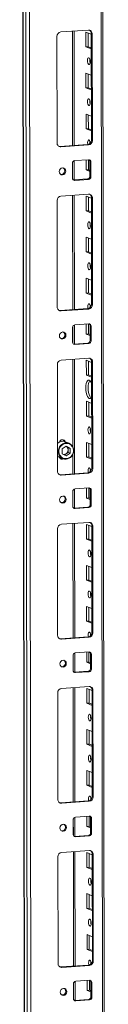
# Model space of a CAD drawing. Units: millimetres. Extents: x 1 to 11582, y -7 to 11620.
# Drawn here: x 6648 to 6699, y 3452 to 4044 of the extents above; entities that cross this region are included whole.
import ezdxf

# ---------------------------------------------------------------- set-up
doc = ezdxf.new("R2010")
doc.units = ezdxf.units.MM

msp = doc.modelspace()

# ---------------------------------------------------------------- linework, layer by layer
at = {"color": 7, "linetype": 'Continuous', "lineweight": 15}
for p, q in [((6648.325, 4544.209), (6650.787, 2472.972)), ((6650.912, 2472.869), (6648.45, 4544.111)), ((6650.119, 4543.46), (6652.58, 2472.218)), ((6698.789, 2475.368), (6696.351, 4525.941)), ((6654.638, 2504.134), (6652.252, 4511.266)), ((6671.62, 4036.701), (6688.209, 4037.872)), ((6679.655, 3968.489), (6679.573, 4037.262)), ((6686.748, 4027.761), (6686.738, 4036.638)), ((6686.738, 4036.638), (6689.935, 4035.389)), ((6688.121, 4036.097), (6688.131, 4027.859)), ((6669.395, 3969.963), (6669.318, 4034.073)), ((6690.516, 4035.569), (6689.934, 4035.796)), ((6690.011, 3971.686), (6689.934, 4035.796)), ((6690.516, 4035.569), (6690.593, 3971.459)), ((6688.131, 4027.859), (6686.748, 4027.761)), ((6689.945, 4026.512), (6686.748, 4027.761)), ((6688.131, 4027.859), (6689.945, 4027.15)), ((6686.778, 4003.103), (6686.767, 4011.98)), ((6686.767, 4011.98), (6689.964, 4010.731)), ((6688.15, 4011.44), (6688.16, 4003.201)), ((6688.16, 4003.201), (6686.778, 4003.103)), ((6689.975, 4001.854), (6686.778, 4003.103)), ((6688.16, 4003.201), (6689.974, 4002.492)), ((6686.807, 3978.446), (6686.796, 3987.322)), ((6686.796, 3987.322), (6689.994, 3986.074)), ((6688.18, 3986.782), (6688.189, 3978.543)), ((6688.189, 3978.543), (6686.807, 3978.446)), ((6690.004, 3977.197), (6686.807, 3978.446)), ((6688.189, 3978.543), (6690.003, 3977.835)), ((6690.593, 3971.459), (6690.011, 3971.686)), ((6671.12, 3967.887), (6687.709, 3969.058)), ((6671.702, 3967.66), (6671.12, 3967.887)), ((6688.291, 3968.831), (6671.702, 3967.66)), ((6688.291, 3968.831), (6687.709, 3969.058)), ((6679.679, 3947.777), (6679.666, 3959.298)), ((6680.007, 3959.368), (6688.302, 3959.954)), ((6686.836, 3953.788), (6686.829, 3959.85)), ((6688.211, 3959.948), (6688.219, 3953.886)), ((6678.637, 3948.915), (6678.626, 3957.791)), ((6688.219, 3953.886), (6686.836, 3953.788)), ((6689.111, 3952.899), (6686.836, 3953.788)), ((6688.219, 3953.886), (6689.11, 3953.537)), ((6689.686, 3958.572), (6689.104, 3958.799)), ((6689.115, 3949.923), (6689.104, 3958.799)), ((6689.686, 3958.572), (6689.697, 3949.695)), ((6679.197, 3947.766), (6679.439, 3947.76)), ((6679.439, 3947.76), (6687.734, 3948.346)), ((6680.021, 3947.533), (6679.439, 3947.76)), ((6688.316, 3948.118), (6680.021, 3947.533)), ((6688.316, 3948.118), (6687.734, 3948.346)), ((6689.697, 3949.695), (6689.115, 3949.923)), ((6669.512, 3871.332), (6669.436, 3935.442)), ((6671.737, 3938.07), (6688.327, 3939.242)), ((6679.772, 3869.859), (6679.69, 3938.632)), ((6686.865, 3929.13), (6686.855, 3938.007)), ((6686.855, 3938.007), (6690.052, 3936.758)), ((6688.238, 3937.467), (6688.248, 3929.228)), ((6690.634, 3936.938), (6690.052, 3937.166)), ((6690.128, 3873.056), (6690.052, 3937.166)), ((6690.634, 3936.938), (6690.71, 3872.829)), ((6688.248, 3929.228), (6686.865, 3929.13)), ((6690.063, 3927.882), (6686.865, 3929.13)), ((6688.248, 3929.228), (6690.062, 3928.519)), ((6686.895, 3904.473), (6686.884, 3913.349)), ((6686.884, 3913.349), (6690.081, 3912.101)), ((6688.267, 3912.809), (6688.277, 3904.57)), ((6688.277, 3904.57), (6686.895, 3904.473)), ((6690.092, 3903.224), (6686.895, 3904.473)), ((6688.277, 3904.57), (6690.091, 3903.862)), ((6686.924, 3879.815), (6686.913, 3888.692)), ((6686.913, 3888.692), (6690.111, 3887.443)), ((6688.297, 3888.152), (6688.307, 3879.913)), ((6688.307, 3879.913), (6686.924, 3879.815)), ((6690.121, 3878.566), (6686.924, 3879.815)), ((6688.307, 3879.913), (6690.121, 3879.204)), ((6671.237, 3869.256), (6687.827, 3870.427)), ((6688.409, 3870.2), (6687.827, 3870.427)), ((6690.71, 3872.829), (6690.128, 3873.056)), ((6671.819, 3869.029), (6671.237, 3869.256)), ((6688.409, 3870.2), (6671.819, 3869.029)), ((6678.754, 3850.284), (6678.744, 3859.161)), ((6679.797, 3849.146), (6679.783, 3860.668)), ((6680.124, 3860.738), (6688.419, 3861.323)), ((6686.953, 3855.157), (6686.946, 3861.219)), ((6688.329, 3861.317), (6688.336, 3855.255)), ((6689.803, 3859.941), (6689.221, 3860.169)), ((6689.232, 3851.292), (6689.221, 3860.169)), ((6689.803, 3859.941), (6689.814, 3851.065)), ((6688.336, 3855.255), (6686.953, 3855.157)), ((6689.228, 3854.269), (6686.953, 3855.157)), ((6688.336, 3855.255), (6689.228, 3854.907)), ((6679.314, 3849.135), (6679.556, 3849.129)), ((6679.556, 3849.129), (6687.851, 3849.715)), ((6680.138, 3848.902), (6679.556, 3849.129)), ((6688.433, 3849.488), (6680.138, 3848.902)), ((6688.433, 3849.488), (6687.851, 3849.715)), ((6689.814, 3851.065), (6689.232, 3851.292)), ((6669.629, 3772.702), (6669.553, 3836.811)), ((6671.854, 3839.44), (6688.444, 3840.611)), ((6679.889, 3771.228), (6679.807, 3840.001)), ((6686.983, 3830.5), (6686.972, 3839.377)), ((6686.972, 3839.377), (6690.169, 3838.128)), ((6688.355, 3838.836), (6688.365, 3830.597)), ((6690.751, 3838.308), (6690.169, 3838.535)), ((6690.245, 3774.425), (6690.169, 3838.535)), ((6690.751, 3838.308), (6690.827, 3774.198)), ((6688.365, 3830.597), (6686.983, 3830.5)), ((6690.18, 3829.251), (6686.983, 3830.5)), ((6688.365, 3830.597), (6690.179, 3829.889)), ((6687.012, 3805.842), (6687.001, 3814.719)), ((6687.001, 3814.719), (6690.199, 3813.47)), ((6688.385, 3814.179), (6688.394, 3805.94)), ((6688.394, 3805.94), (6687.012, 3805.842)), ((6690.209, 3804.593), (6687.012, 3805.842)), ((6688.394, 3805.94), (6690.208, 3805.231)), ((6672.516, 3786.135), (6674.857, 3787.748)), ((6673.025, 3791.454), (6672.637, 3791.606)), ((6676.563, 3789.556), (6674.352, 3790.42)), ((6674.703, 3787.642), (6674.865, 3787.562)), ((6674.865, 3787.562), (6674.71, 3787.647)), ((6674.857, 3787.748), (6677.202, 3786.466)), ((6676.038, 3786.92), (6674.865, 3787.562)), ((6687.041, 3781.184), (6687.031, 3790.061)), ((6687.031, 3790.061), (6690.228, 3788.812)), ((6688.414, 3789.521), (6688.424, 3781.282)), ((6669.618, 3781.74), (6670.233, 3781.329)), ((6672.519, 3783.24), (6672.516, 3786.135)), ((6674.864, 3781.958), (6672.519, 3783.24)), ((6674.87, 3783.219), (6673.847, 3782.514)), ((6677.205, 3783.571), (6674.864, 3781.958)), ((6674.87, 3783.219), (6676.041, 3784.025)), ((6676.038, 3786.92), (6677.202, 3786.466)), ((6676.039, 3785.473), (6676.038, 3786.92)), ((6676.041, 3784.025), (6676.039, 3785.473)), ((6677.205, 3783.571), (6676.041, 3784.025)), ((6677.202, 3786.466), (6677.205, 3783.571)), ((6670.233, 3781.329), (6670.713, 3781.105)), ((6670.713, 3781.105), (6672.925, 3780.241)), ((6671.148, 3780.424), (6671.264, 3780.373)), ((6671.264, 3780.373), (6671.652, 3780.222)), ((6688.424, 3781.282), (6687.041, 3781.184)), ((6690.239, 3779.936), (6687.041, 3781.184)), ((6688.424, 3781.282), (6690.238, 3780.574)), ((6671.354, 3770.626), (6687.944, 3771.797)), ((6671.936, 3770.398), (6671.354, 3770.626)), ((6688.526, 3771.57), (6671.936, 3770.398)), ((6688.526, 3771.57), (6687.944, 3771.797)), ((6690.827, 3774.198), (6690.245, 3774.425)), ((6678.871, 3751.653), (6678.861, 3760.53)), ((6679.914, 3750.516), (6679.9, 3762.037)), ((6680.242, 3762.107), (6688.536, 3762.693)), ((6687.071, 3756.527), (6687.063, 3762.589)), ((6688.446, 3762.686), (6688.453, 3756.624)), ((6689.921, 3761.311), (6689.339, 3761.538)), ((6689.349, 3752.661), (6689.339, 3761.538)), ((6689.921, 3761.311), (6689.931, 3752.434)), ((6688.453, 3756.624), (6687.071, 3756.527)), ((6689.346, 3755.638), (6687.071, 3756.527)), ((6688.453, 3756.624), (6689.345, 3756.276)), ((6689.931, 3752.434), (6689.349, 3752.661)), ((6679.432, 3750.505), (6679.674, 3750.499)), ((6679.674, 3750.499), (6687.969, 3751.084)), ((6680.256, 3750.272), (6679.674, 3750.499)), ((6688.551, 3750.857), (6680.256, 3750.272)), ((6688.551, 3750.857), (6687.969, 3751.084)), ((6671.971, 3740.809), (6688.561, 3741.98)), ((6680.006, 3672.598), (6679.925, 3741.371)), ((6687.1, 3731.869), (6687.089, 3740.746)), ((6687.089, 3740.746), (6690.287, 3739.497)), ((6688.473, 3740.206), (6688.482, 3731.967)), ((6669.746, 3674.071), (6669.67, 3738.181)), ((6690.868, 3739.677), (6690.286, 3739.905)), ((6690.362, 3675.795), (6690.286, 3739.905)), ((6690.868, 3739.677), (6690.944, 3675.567)), ((6688.482, 3731.967), (6687.1, 3731.869)), ((6690.297, 3730.62), (6687.1, 3731.869)), ((6688.482, 3731.967), (6690.296, 3731.258)), ((6687.129, 3707.212), (6687.119, 3716.088)), ((6687.119, 3716.088), (6690.316, 3714.839)), ((6688.502, 3715.548), (6688.512, 3707.309)), ((6688.512, 3707.309), (6687.129, 3707.212)), ((6690.326, 3705.963), (6687.129, 3707.212)), ((6688.512, 3707.309), (6690.326, 3706.601)), ((6687.158, 3682.554), (6687.148, 3691.431)), ((6687.148, 3691.431), (6690.345, 3690.182)), ((6688.531, 3690.89), (6688.541, 3682.652)), ((6688.541, 3682.652), (6687.158, 3682.554)), ((6690.356, 3681.305), (6687.158, 3682.554)), ((6688.541, 3682.652), (6690.355, 3681.943)), ((6690.944, 3675.567), (6690.362, 3675.795)), ((6671.471, 3671.995), (6688.061, 3673.166)), ((6672.053, 3671.768), (6671.471, 3671.995)), ((6688.643, 3672.939), (6672.053, 3671.768)), ((6688.643, 3672.939), (6688.061, 3673.166)), ((6680.031, 3651.885), (6680.017, 3663.407)), ((6680.359, 3663.477), (6688.654, 3664.062)), ((6687.188, 3657.896), (6687.181, 3663.958)), ((6688.563, 3664.056), (6688.57, 3657.994)), ((6678.989, 3653.023), (6678.978, 3661.9)), ((6688.57, 3657.994), (6687.188, 3657.896)), ((6689.463, 3657.008), (6687.188, 3657.896)), ((6688.57, 3657.994), (6689.462, 3657.645)), ((6690.038, 3662.68), (6689.456, 3662.908)), ((6689.466, 3654.031), (6689.456, 3662.908)), ((6690.038, 3662.68), (6690.048, 3653.804)), ((6679.549, 3651.874), (6679.791, 3651.868)), ((6679.791, 3651.868), (6688.086, 3652.454)), ((6680.373, 3651.641), (6679.791, 3651.868)), ((6688.668, 3652.227), (6680.373, 3651.641)), ((6688.668, 3652.227), (6688.086, 3652.454)), ((6690.048, 3653.804), (6689.466, 3654.031)), ((6669.864, 3575.44), (6669.787, 3639.55)), ((6672.089, 3642.179), (6688.678, 3643.35)), ((6680.124, 3573.967), (6680.042, 3642.74)), ((6687.217, 3633.239), (6687.207, 3642.115)), ((6687.207, 3642.115), (6690.404, 3640.867)), ((6688.59, 3641.575), (6688.6, 3633.336)), ((6690.985, 3641.047), (6690.403, 3641.274)), ((6690.48, 3577.164), (6690.403, 3641.274)), ((6690.985, 3641.047), (6691.062, 3576.937)), ((6688.6, 3633.336), (6687.217, 3633.239)), ((6690.414, 3631.99), (6687.217, 3633.239)), ((6688.6, 3633.336), (6690.414, 3632.628)), ((6687.246, 3608.581), (6687.236, 3617.458)), ((6687.236, 3617.458), (6690.433, 3616.209)), ((6688.619, 3616.917), (6688.629, 3608.679)), ((6688.629, 3608.679), (6687.246, 3608.581)), ((6690.444, 3607.332), (6687.246, 3608.581)), ((6688.629, 3608.679), (6690.443, 3607.97)), ((6687.276, 3583.923), (6687.265, 3592.8)), ((6687.265, 3592.8), (6690.462, 3591.551)), ((6688.648, 3592.26), (6688.658, 3584.021)), ((6688.658, 3584.021), (6687.276, 3583.923)), ((6690.473, 3582.675), (6687.276, 3583.923)), ((6688.658, 3584.021), (6690.472, 3583.312)), ((6671.589, 3573.365), (6688.178, 3574.536)), ((6688.76, 3574.308), (6688.178, 3574.536)), ((6691.062, 3576.937), (6690.48, 3577.164)), ((6672.171, 3573.137), (6671.589, 3573.365)), ((6688.76, 3574.308), (6672.171, 3573.137)), ((6679.106, 3554.392), (6679.095, 3563.269)), ((6680.148, 3553.255), (6680.134, 3564.776)), ((6680.476, 3564.846), (6688.771, 3565.432)), ((6687.305, 3559.266), (6687.298, 3565.328)), ((6688.68, 3565.425), (6688.688, 3559.363)), ((6690.155, 3564.05), (6689.573, 3564.277)), ((6689.584, 3555.4), (6689.573, 3564.277)), ((6690.155, 3564.05), (6690.166, 3555.173)), ((6688.688, 3559.363), (6687.305, 3559.266)), ((6689.58, 3558.377), (6687.305, 3559.266)), ((6688.688, 3559.363), (6689.579, 3559.015)), ((6679.666, 3553.244), (6679.908, 3553.238)), ((6679.908, 3553.238), (6688.203, 3553.823)), ((6680.49, 3553.01), (6679.908, 3553.238)), ((6688.785, 3553.596), (6680.49, 3553.01)), ((6688.785, 3553.596), (6688.203, 3553.823)), ((6690.166, 3555.173), (6689.584, 3555.4)), ((6669.981, 3476.81), (6669.905, 3540.92)), ((6672.206, 3543.548), (6688.796, 3544.719)), ((6680.241, 3475.337), (6680.159, 3544.11)), ((6687.334, 3534.608), (6687.324, 3543.485)), ((6687.324, 3543.485), (6690.521, 3542.236)), ((6688.707, 3542.945), (6688.717, 3534.706)), ((6691.103, 3542.416), (6690.521, 3542.643)), ((6690.597, 3478.534), (6690.521, 3542.643)), ((6691.103, 3542.416), (6691.179, 3478.306)), ((6688.717, 3534.706), (6687.334, 3534.608)), ((6690.532, 3533.359), (6687.334, 3534.608)), ((6688.717, 3534.706), (6690.531, 3533.997)), ((6687.364, 3509.95), (6687.353, 3518.827)), ((6687.353, 3518.827), (6690.55, 3517.578)), ((6688.736, 3518.287), (6688.746, 3510.048)), ((6688.746, 3510.048), (6687.364, 3509.95)), ((6690.561, 3508.702), (6687.364, 3509.95)), ((6688.746, 3510.048), (6690.56, 3509.339)), ((6687.393, 3485.293), (6687.382, 3494.17)), ((6687.382, 3494.17), (6690.58, 3492.921)), ((6688.766, 3493.629), (6688.775, 3485.39)), ((6688.775, 3485.39), (6687.393, 3485.293)), ((6690.59, 3484.044), (6687.393, 3485.293)), ((6688.775, 3485.39), (6690.589, 3484.682)), ((6671.706, 3474.734), (6688.296, 3475.905)), ((6672.288, 3474.507), (6671.706, 3474.734)), ((6688.878, 3475.678), (6672.288, 3474.507)), ((6688.878, 3475.678), (6688.296, 3475.905)), ((6691.179, 3478.306), (6690.597, 3478.534)), ((6679.223, 3455.762), (6679.213, 3464.639)), ((6680.265, 3454.624), (6680.252, 3466.146)), ((6680.593, 3466.216), (6688.888, 3466.801)), ((6687.422, 3460.635), (6687.415, 3466.697)), ((6688.798, 3466.795), (6688.805, 3460.733)), ((6690.272, 3465.419), (6689.69, 3465.647)), ((6689.701, 3456.77), (6689.69, 3465.647)), ((6690.272, 3465.419), (6690.283, 3456.542)), ((6688.805, 3460.733), (6687.422, 3460.635)), ((6689.697, 3459.746), (6687.422, 3460.635)), ((6688.805, 3460.733), (6689.697, 3460.384)), ((6690.283, 3456.542), (6689.701, 3456.77)), ((6679.783, 3454.613), (6680.025, 3454.607)), ((6680.025, 3454.607), (6688.32, 3455.193)), ((6680.607, 3454.38), (6680.025, 3454.607)), ((6688.902, 3454.965), (6680.607, 3454.38)), ((6688.902, 3454.965), (6688.32, 3455.193))]:
    msp.add_line(p, q, dxfattribs=at)
at = {"color": 8, "linetype": 'Continuous', "lineweight": 15}
for p, q in [((6695.371, 4526.324), (6697.809, 2475.124)), ((6678.594, 4037.193), (6678.675, 3968.42)), ((6678.687, 3958.232), (6678.699, 3948.483)), ((6678.711, 3938.563), (6678.792, 3869.79)), ((6678.805, 3859.601), (6678.816, 3849.852)), ((6678.828, 3839.932), (6678.89, 3787.337)), ((6678.896, 3783.045), (6678.91, 3771.159)), ((6678.922, 3760.971), (6678.933, 3751.221)), ((6678.945, 3741.302), (6679.027, 3672.529)), ((6679.039, 3662.34), (6679.051, 3652.591)), ((6679.062, 3642.671), (6679.144, 3573.898)), ((6679.156, 3563.71), (6679.168, 3553.96)), ((6679.18, 3544.04), (6679.261, 3475.267)), ((6679.274, 3465.079), (6679.285, 3455.33))]:
    msp.add_line(p, q, dxfattribs=at)
at = {"color": 7, "linetype": 'Continuous', "lineweight": 15, "flags": 128}
for points in [[(6688.501, 4021.26), (6688.813, 4020.98), (6689.078, 4020.428), (6689.255, 4019.687), (6689.318, 4018.87), (6689.257, 4018.102), (6689.082, 4017.499), (6688.818, 4017.153), (6688.506, 4017.117), (6688.194, 4017.397), (6687.929, 4017.949), (6687.752, 4018.69), (6687.689, 4019.507), (6687.75, 4020.275), (6687.926, 4020.878), (6688.19, 4021.224), (6688.501, 4021.26)], [(6688.53, 3996.602), (6688.842, 3996.323), (6689.107, 3995.77), (6689.285, 3995.029), (6689.348, 3994.213), (6689.287, 3993.444), (6689.111, 3992.841), (6688.847, 3992.495), (6688.535, 3992.46), (6688.223, 3992.739), (6687.959, 3993.291), (6687.781, 3994.032), (6687.718, 3994.849), (6687.779, 3995.618), (6687.955, 3996.22), (6688.219, 3996.566), (6688.53, 3996.602)], [(6687.866, 3969.075), (6687.81, 3969.375), (6687.747, 3970.191), (6687.809, 3970.96), (6687.984, 3971.563), (6688.248, 3971.909), (6688.56, 3971.944)], [(6689.179, 3970.982), (6689.13, 3970.289), (6689.161, 3969.712)], [(6670.507, 3967.933), (6670.67, 3967.903), (6671.12, 3967.887)], [(6670.682, 3952.792), (6670.831, 3953.604), (6671.254, 3954.314), (6671.889, 3954.814), (6672.638, 3955.026), (6673.388, 3954.919), (6674.024, 3954.51), (6674.449, 3953.86), (6674.599, 3953.068), (6674.451, 3952.256), (6674.028, 3951.546), (6673.393, 3951.047), (6672.643, 3950.834), (6671.894, 3950.941), (6671.258, 3951.35), (6670.832, 3952), (6670.682, 3952.792)], [(6688.618, 3922.629), (6688.93, 3922.35), (6689.195, 3921.797), (6689.373, 3921.057), (6689.436, 3920.24), (6689.375, 3919.471), (6689.199, 3918.868), (6688.935, 3918.523), (6688.623, 3918.487), (6688.311, 3918.766), (6688.046, 3919.318), (6687.869, 3920.059), (6687.806, 3920.876), (6687.867, 3921.645), (6688.043, 3922.248), (6688.307, 3922.593), (6688.618, 3922.629)], [(6688.648, 3897.972), (6688.96, 3897.692), (6689.225, 3897.14), (6689.402, 3896.399), (6689.465, 3895.582), (6689.404, 3894.814), (6689.228, 3894.211), (6688.964, 3893.865), (6688.653, 3893.829), (6688.341, 3894.108), (6688.076, 3894.661), (6687.898, 3895.402), (6687.835, 3896.219), (6687.896, 3896.987), (6688.072, 3897.59), (6688.336, 3897.936), (6688.648, 3897.972)], [(6687.983, 3870.444), (6687.928, 3870.744), (6687.865, 3871.561), (6687.926, 3872.329), (6688.102, 3872.932), (6688.365, 3873.278), (6688.677, 3873.314)], [(6689.296, 3872.351), (6689.247, 3871.658), (6689.279, 3871.082)], [(6670.624, 3869.302), (6670.787, 3869.272), (6671.237, 3869.256)], [(6670.8, 3854.161), (6670.948, 3854.974), (6671.372, 3855.684), (6672.006, 3856.183), (6672.756, 3856.395), (6673.505, 3856.289), (6674.141, 3855.879), (6674.567, 3855.229), (6674.717, 3854.438), (6674.569, 3853.625), (6674.145, 3852.915), (6673.51, 3852.416), (6672.761, 3852.204), (6672.011, 3852.31), (6671.375, 3852.72), (6670.95, 3853.37), (6670.8, 3854.161)], [(6690.194, 3817.383), (6689.811, 3816.813), (6689.297, 3816.472), (6688.745, 3816.503), (6688.192, 3816.903), (6687.677, 3817.646), (6687.234, 3818.681), (6686.893, 3819.937), (6686.678, 3821.328), (6686.604, 3822.761), (6686.675, 3824.136), (6686.887, 3825.362), (6687.225, 3826.353), (6687.665, 3827.042), (6688.18, 3827.383), (6688.732, 3827.352), (6688.732, 3827.352)], [(6689.064, 3827.156), (6689.048, 3827.14), (6688.607, 3826.45), (6688.269, 3825.459), (6688.058, 3824.234), (6687.987, 3822.858), (6688.061, 3821.426), (6688.276, 3820.034), (6688.616, 3818.779), (6689.059, 3817.744), (6689.574, 3817.001), (6689.795, 3816.796)], [(6688.765, 3799.341), (6689.077, 3799.061), (6689.342, 3798.509), (6689.519, 3797.768), (6689.582, 3796.951), (6689.521, 3796.183), (6689.345, 3795.58), (6689.081, 3795.234), (6688.77, 3795.198), (6688.458, 3795.478), (6688.193, 3796.03), (6688.016, 3796.771), (6687.953, 3797.588), (6688.014, 3798.356), (6688.189, 3798.959), (6688.453, 3799.305), (6688.765, 3799.341)], [(6672.637, 3791.606), (6672.614, 3791.615), (6672.43, 3791.671)], [(6673.404, 3791.242), (6673.247, 3791.422), (6672.954, 3791.656)], [(6671.529, 3780.095), (6671.957, 3780.072), (6672.233, 3780.113)], [(6670.741, 3770.671), (6670.905, 3770.641), (6671.354, 3770.626)], [(6688.101, 3771.814), (6688.045, 3772.113), (6687.982, 3772.93), (6688.043, 3773.699), (6688.219, 3774.302), (6688.483, 3774.647), (6688.794, 3774.683)], [(6689.413, 3773.72), (6689.364, 3773.028), (6689.396, 3772.451)], [(6670.917, 3755.531), (6671.065, 3756.343), (6671.489, 3757.053), (6672.124, 3757.552), (6672.873, 3757.765), (6673.623, 3757.658), (6674.259, 3757.249), (6674.684, 3756.599), (6674.834, 3755.807), (6674.686, 3754.995), (6674.262, 3754.285), (6673.627, 3753.786), (6672.878, 3753.573), (6672.128, 3753.68), (6671.492, 3754.089), (6671.067, 3754.739), (6670.917, 3755.531)], [(6688.853, 3725.368), (6689.165, 3725.089), (6689.43, 3724.536), (6689.607, 3723.795), (6689.67, 3722.979), (6689.609, 3722.21), (6689.433, 3721.607), (6689.169, 3721.261), (6688.858, 3721.226), (6688.546, 3721.505), (6688.281, 3722.057), (6688.103, 3722.798), (6688.04, 3723.615), (6688.102, 3724.383), (6688.277, 3724.986), (6688.541, 3725.332), (6688.853, 3725.368)], [(6688.882, 3700.71), (6689.194, 3700.431), (6689.459, 3699.879), (6689.636, 3699.138), (6689.699, 3698.321), (6689.638, 3697.552), (6689.463, 3696.949), (6689.199, 3696.604), (6688.887, 3696.568), (6688.575, 3696.847), (6688.31, 3697.4), (6688.133, 3698.141), (6688.07, 3698.957), (6688.131, 3699.726), (6688.307, 3700.329), (6688.571, 3700.674), (6688.882, 3700.71)], [(6688.218, 3673.183), (6688.162, 3673.483), (6688.099, 3674.3), (6688.16, 3675.068), (6688.336, 3675.671), (6688.6, 3676.017), (6688.911, 3676.053)], [(6689.53, 3675.09), (6689.482, 3674.397), (6689.513, 3673.821)], [(6670.858, 3672.041), (6671.022, 3672.011), (6671.471, 3671.995)], [(6671.034, 3656.9), (6671.182, 3657.713), (6671.606, 3658.423), (6672.241, 3658.922), (6672.99, 3659.134), (6673.74, 3659.028), (6674.376, 3658.618), (6674.801, 3657.968), (6674.951, 3657.177), (6674.803, 3656.364), (6674.379, 3655.654), (6673.744, 3655.155), (6672.995, 3654.942), (6672.245, 3655.049), (6671.609, 3655.459), (6671.184, 3656.109), (6671.034, 3656.9)], [(6688.97, 3626.737), (6689.282, 3626.458), (6689.547, 3625.906), (6689.724, 3625.165), (6689.787, 3624.348), (6689.726, 3623.58), (6689.55, 3622.977), (6689.287, 3622.631), (6688.975, 3622.595), (6688.663, 3622.874), (6688.398, 3623.427), (6688.221, 3624.168), (6688.158, 3624.984), (6688.219, 3625.753), (6688.395, 3626.356), (6688.658, 3626.702), (6688.97, 3626.737)], [(6688.999, 3602.08), (6689.311, 3601.8), (6689.576, 3601.248), (6689.754, 3600.507), (6689.817, 3599.69), (6689.756, 3598.922), (6689.58, 3598.319), (6689.316, 3597.973), (6689.004, 3597.937), (6688.692, 3598.217), (6688.427, 3598.769), (6688.25, 3599.51), (6688.187, 3600.327), (6688.248, 3601.095), (6688.424, 3601.698), (6688.688, 3602.044), (6688.999, 3602.08)], [(6688.335, 3574.552), (6688.279, 3574.852), (6688.216, 3575.669), (6688.277, 3576.438), (6688.453, 3577.041), (6688.717, 3577.386), (6689.029, 3577.422)], [(6689.648, 3576.459), (6689.599, 3575.767), (6689.63, 3575.19)], [(6670.976, 3573.41), (6671.139, 3573.38), (6671.589, 3573.365)], [(6671.151, 3558.27), (6671.299, 3559.082), (6671.723, 3559.792), (6672.358, 3560.291), (6673.107, 3560.504), (6673.857, 3560.397), (6674.493, 3559.988), (6674.918, 3559.338), (6675.068, 3558.546), (6674.92, 3557.733), (6674.496, 3557.024), (6673.862, 3556.524), (6673.112, 3556.312), (6672.363, 3556.419), (6671.727, 3556.828), (6671.301, 3557.478), (6671.151, 3558.27)], [(6689.087, 3528.107), (6689.399, 3527.827), (6689.664, 3527.275), (6689.842, 3526.534), (6689.905, 3525.717), (6689.844, 3524.949), (6689.668, 3524.346), (6689.404, 3524), (6689.092, 3523.964), (6688.78, 3524.244), (6688.515, 3524.796), (6688.338, 3525.537), (6688.275, 3526.354), (6688.336, 3527.122), (6688.512, 3527.725), (6688.776, 3528.071), (6689.087, 3528.107)], [(6689.117, 3503.449), (6689.429, 3503.17), (6689.693, 3502.618), (6689.871, 3501.877), (6689.934, 3501.06), (6689.873, 3500.291), (6689.697, 3499.688), (6689.433, 3499.343), (6689.122, 3499.307), (6688.81, 3499.586), (6688.545, 3500.138), (6688.367, 3500.879), (6688.304, 3501.696), (6688.365, 3502.465), (6688.541, 3503.068), (6688.805, 3503.413), (6689.117, 3503.449)], [(6671.093, 3474.78), (6671.256, 3474.75), (6671.706, 3474.734)], [(6688.452, 3475.922), (6688.397, 3476.222), (6688.334, 3477.039), (6688.395, 3477.807), (6688.57, 3478.41), (6688.834, 3478.756), (6689.146, 3478.792)], [(6689.765, 3477.829), (6689.716, 3477.136), (6689.748, 3476.559)], [(6671.269, 3459.639), (6671.417, 3460.452), (6671.84, 3461.162), (6672.475, 3461.661), (6673.225, 3461.873), (6673.974, 3461.767), (6674.61, 3461.357), (6675.036, 3460.707), (6675.186, 3459.915), (6675.037, 3459.103), (6674.614, 3458.393), (6673.979, 3457.894), (6673.23, 3457.681), (6672.48, 3457.788), (6671.844, 3458.197), (6671.419, 3458.847), (6671.269, 3459.639)]]:
    msp.add_lwpolyline(points, dxfattribs=at)
at = {"color": 8, "linetype": 'Continuous', "lineweight": 15, "flags": 128}
msp.add_lwpolyline([(6672.927, 3780.24), (6672.445, 3780.465), (6671.453, 3781.219), (6670.705, 3782.245), (6670.256, 3783.468), (6670.14, 3784.798), (6670.366, 3786.135), (6670.916, 3787.38), (6671.751, 3788.441), (6672.807, 3789.239), (6674.007, 3789.716), (6675.262, 3789.835), (6676.478, 3789.588), (6676.562, 3789.556)], dxfattribs=at)
at = {"color": 7, "linetype": 'Continuous', "lineweight": 15}
for centre, radius, start, end in [((6671.912, 4034.124), 2.594, 96.464084, 181.130817), ((6688.313, 4035.669), 2.205, 357.394651, 92.703421), ((6687.631, 4035.854), 2.304, 358.558018, 58.871129), ((6694.195, 4019.59), 5.124, 172.073011, 196.00238), ((6694.224, 3994.933), 5.124, 172.073152, 196.00224), ((6687.417, 3971.635), 2.594, 276.464084, 1.130817), ((6687.999, 3971.408), 2.594, 276.464084, 1.130817), ((6686.709, 3970.038), 2.657, 357.575582, 45.85269), ((6671.598, 3969.863), 2.205, 177.394651, 272.703421), ((6680.182, 3957.822), 1.556, 96.464084, 181.130817), ((6688.364, 3958.632), 1.323, 357.394651, 92.703421), ((6687.705, 3958.828), 1.399, 358.82582, 53.170321), ((6671.876, 3953.229), 2.158, 262.292542, 55.037113), ((6679.959, 3948.854), 1.323, 177.394651, 272.703421), ((6687.559, 3949.892), 1.556, 276.464084, 1.130817), ((6688.141, 3949.665), 1.556, 276.464084, 1.130817), ((6672.029, 3935.493), 2.594, 96.464084, 181.130817), ((6688.431, 3937.039), 2.205, 357.394651, 92.703421), ((6687.748, 3937.224), 2.304, 358.55797, 58.873223), ((6694.312, 3920.96), 5.124, 172.073019, 196.002372), ((6694.341, 3896.302), 5.124, 172.073021, 196.00237), ((6671.715, 3871.232), 2.205, 177.394651, 272.703421), ((6687.535, 3873.005), 2.594, 276.464084, 1.130817), ((6688.117, 3872.777), 2.594, 276.464084, 1.130817), ((6686.826, 3871.407), 2.657, 357.575582, 45.85269), ((6680.3, 3859.192), 1.556, 96.464084, 181.130817), ((6688.482, 3860.002), 1.323, 357.394651, 92.703421), ((6687.822, 3860.197), 1.399, 358.82582, 53.170321), ((6671.994, 3854.598), 2.158, 262.292542, 55.037113), ((6680.076, 3850.224), 1.323, 177.394651, 272.703421), ((6687.676, 3851.261), 1.556, 276.464084, 1.130817), ((6688.258, 3851.034), 1.556, 276.464084, 1.130817), ((6672.146, 3836.863), 2.594, 96.464084, 181.130817), ((6688.548, 3838.408), 2.205, 357.394651, 92.703421), ((6687.866, 3838.593), 2.304, 358.557934, 58.874825), ((6686.926, 3824.518), 3.36, 14.115278, 57.493112), ((6694.459, 3797.671), 5.124, 172.073029, 196.002363), ((6672.798, 3786.193), 4.503, 69.815132, 135.084798), ((6675.172, 3784.691), 4.708, 66.863574, 238.316775), ((6672.561, 3789.842), 1.82, 19.412239, 168.663152), ((6672.426, 3789.925), 1.635, 22.757839, 121.128675), ((6674.549, 3785.014), 4.708, 246.863574, 58.316775), ((6674.394, 3785.035), 5.014, 252.984795, 64.385178), ((6673.691, 3785.527), 2.349, 358.674555, 60.006134), ((6673.541, 3785.099), 2.303, 264.247176, 305.2706), ((6673.289, 3785.469), 2.75, 305.095411, 0.084938), ((6672.445, 3781.581), 1.733, 196.927833, 301.405591), ((6672.241, 3781.729), 1.616, 206.280245, 293.950425), ((6671.832, 3772.601), 2.205, 177.394651, 272.703421), ((6687.652, 3774.374), 2.594, 276.464084, 1.130817), ((6688.234, 3774.147), 2.594, 276.464084, 1.130817), ((6686.943, 3772.777), 2.657, 357.575582, 45.85269), ((6680.417, 3760.561), 1.556, 96.464084, 181.130817), ((6688.599, 3761.371), 1.323, 357.394651, 92.703421), ((6687.94, 3761.567), 1.399, 358.82582, 53.170321), ((6672.111, 3755.968), 2.158, 262.292542, 55.037113), ((6687.793, 3752.631), 1.556, 276.464084, 1.130817), ((6688.375, 3752.403), 1.556, 276.464084, 1.130817), ((6680.193, 3751.593), 1.323, 177.394651, 272.703421), ((6672.263, 3738.232), 2.594, 96.464084, 181.130817), ((6688.665, 3739.777), 2.205, 357.394651, 92.703421), ((6687.983, 3739.963), 2.304, 358.558018, 58.871129), ((6694.546, 3723.698), 5.124, 172.073131, 196.00226), ((6694.576, 3699.041), 5.124, 172.073036, 196.002356), ((6687.769, 3675.744), 2.594, 276.464084, 1.130817), ((6688.351, 3675.516), 2.594, 276.464084, 1.130817), ((6687.061, 3674.146), 2.657, 357.575582, 45.85269), ((6671.949, 3673.971), 2.205, 177.394651, 272.703421), ((6680.534, 3661.93), 1.556, 96.464084, 181.130817), ((6688.716, 3662.74), 1.323, 357.394651, 92.703421), ((6688.057, 3662.936), 1.399, 358.82582, 53.170321), ((6672.228, 3657.337), 2.158, 262.292542, 55.037113), ((6680.31, 3652.963), 1.323, 177.394651, 272.703421), ((6687.911, 3654), 1.556, 276.464084, 1.130817), ((6688.493, 3653.773), 1.556, 276.464084, 1.130817), ((6672.381, 3639.602), 2.594, 96.464084, 181.130817), ((6688.782, 3641.147), 2.205, 357.394651, 92.703421), ((6688.1, 3641.332), 2.304, 358.558018, 58.871129), ((6694.664, 3625.068), 5.124, 172.073125, 196.002267), ((6694.693, 3600.41), 5.124, 172.073083, 196.002309), ((6672.067, 3575.34), 2.205, 177.394651, 272.703421), ((6687.886, 3577.113), 2.594, 276.464084, 1.130817), ((6688.468, 3576.886), 2.594, 276.464084, 1.130817), ((6687.178, 3575.515), 2.657, 357.575582, 45.85269), ((6680.651, 3563.3), 1.556, 96.464084, 181.130817), ((6688.833, 3564.11), 1.323, 357.394651, 92.703421), ((6688.174, 3564.306), 1.399, 358.825758, 53.173116), ((6672.345, 3558.706), 2.158, 262.292542, 55.037112), ((6680.428, 3554.332), 1.323, 177.394651, 272.703421), ((6688.028, 3555.37), 1.556, 276.464084, 1.130817), ((6688.61, 3555.142), 1.556, 276.464084, 1.130817), ((6672.498, 3540.971), 2.594, 96.464084, 181.130817), ((6688.9, 3542.516), 2.205, 357.394651, 92.703421), ((6688.217, 3542.701), 2.304, 358.558018, 58.871129), ((6694.781, 3526.437), 5.124, 172.073119, 196.002273), ((6694.81, 3501.78), 5.124, 172.073048, 196.002343), ((6672.184, 3476.71), 2.205, 177.394651, 272.703421), ((6688.004, 3478.482), 2.594, 276.464084, 1.130817), ((6688.586, 3478.255), 2.594, 276.464084, 1.130817), ((6687.295, 3476.885), 2.657, 357.575582, 45.85269), ((6680.768, 3464.669), 1.556, 96.464084, 181.130817), ((6688.951, 3465.479), 1.323, 357.394651, 92.703421), ((6688.291, 3465.675), 1.399, 358.82582, 53.170321), ((6672.463, 3460.076), 2.158, 262.292542, 55.037112), ((6688.145, 3456.739), 1.556, 276.464084, 1.130817), ((6688.727, 3456.512), 1.556, 276.464084, 1.130817), ((6680.545, 3455.702), 1.323, 177.394651, 272.703421)]:
    msp.add_arc(centre, radius, start, end, dxfattribs=at)

doc.saveas('drawing.dxf')
